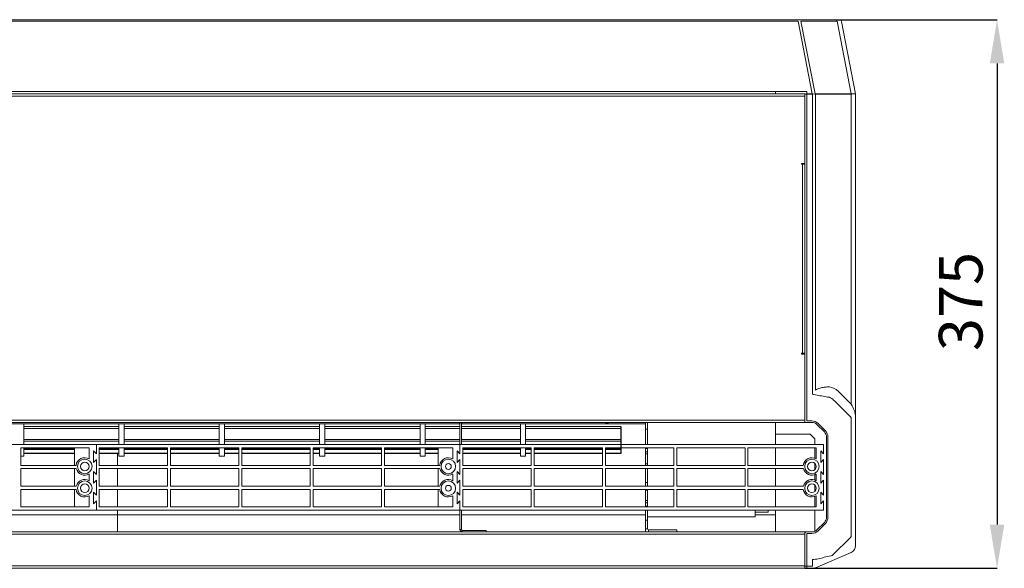
# Model space of a CAD drawing. Units: millimetres. Extents: x -4129 to 14948, y -4570 to 7108.
# Drawn here: x -2465 to -1788, y 828 to 1205 of the extents above; entities that cross this region are included whole.
import ezdxf

# ---------------------------------------------------------------- set-up
doc = ezdxf.new("R2010")
doc.units = ezdxf.units.MM
doc.layers.add('Flowair1', color=7, linetype='Continuous')
doc.layers.add('Wymiary', color=8, linetype='Continuous')
doc.styles.add('SLDTEXTSTYLE0', font='TXT.shx', dxfattribs={"width": 0.75})
doc.dimstyles.new('SLDDIMSTYLE1', dxfattribs={"dimtxt": 3.5, "dimasz": 3.302, "dimexe": 0, "dimexo": 0.0625, "dimgap": 0.875, "dimtad": 1, "dimdec": 0, "dimlfac": 2, "dimrnd": 1e-09, "dimzin": 12, "dimdsep": 46, "dimtxsty": 'SLDTEXTSTYLE0', "dimsah": 1, "dimcen": 0.09, "dimadec": 0, "dimazin": 3, "dimtfac": 1, "dimtdec": 0, "dimtofl": 0, "dimtmove": 0, "dimatfit": 3, "dimfxl": 1, "dimfrac": 2, "dimtolj": 1, "dimtzin": 12, "dimarcsym": 0})

# ---------------------------------------------------------------- blocks, each defined once
blk = doc.blocks.new('*D14')
at = {"layer": 'Defpoints', "color": 0}
for p in [(-1903.7, 1205.29), (-1925.43, 828.28), (-1793.18, 828.28)]:
    blk.add_point(p, dxfattribs=at)
at = {"layer": 'Wymiary', "color": 0, "linetype": 'Continuous', "lineweight": -2}
for p, q in [((-1903.64, 1205.29), (-1793.18, 1205.29)), ((-1793.18, 1175.29), (-1793.18, 858.28)), ((-1925.37, 828.28), (-1793.18, 828.28))]:
    blk.add_line(p, q, dxfattribs=at)
at = {"layer": 'Wymiary', "color": 0}
for points in [[(-1788.18, 1175.29), (-1798.18, 1175.29), (-1793.18, 1205.29)], [(-1798.18, 858.28), (-1788.18, 858.28), (-1793.18, 828.28)]]:
    blk.add_solid(points, dxfattribs=at)
at = {"layer": 'Wymiary', "color": 0, "lineweight": 0, "insert": (-1833.18, 1011.61), "char_height": 30, "attachment_point": 2, "rotation": 90, "style": 'SLDTEXTSTYLE0'}
blk.add_mtext('\\A1;375', dxfattribs=at)

msp = doc.modelspace()

# ---------------------------------------------------------------- linework, layer by layer
at = {"layer": 'Flowair1', "color": 7, "linetype": 'Continuous', "lineweight": 15}
for p, q in [((-3367.93, 1205.29), (-1945.43, 1205.29)), ((-1945.43, 1205.29), (-1929.96, 1205.29)), ((-1929.96, 1205.29), (-1928.56, 1205.29)), ((-1928.56, 1205.29), (-1903.7, 1205.29)), ((-1903.7, 1205.29), (-1901.58, 1205.29)), ((-3367.93, 1204.18), (-1945.43, 1204.18)), ((-1929.96, 1204.18), (-1945.43, 1204.18)), ((-1920.2, 1154.43), (-1929.96, 1204.18)), ((-1928.03, 1204.26), (-1918.23, 1154.3)), ((-1903.17, 1204.26), (-1928.03, 1204.26)), ((-1893.4, 1154.43), (-1903.17, 1204.26)), ((-1900.21, 1204.16), (-1890.43, 1154.29)), ((-1926.43, 1154.29), (-3386.93, 1154.29)), ((-1926.43, 1152.69), (-3386.93, 1152.69)), ((-3367.93, 1155.98), (-1945.43, 1155.98)), ((-1945.43, 1155.98), (-1924.03, 1155.98)), ((-1945.43, 1154.29), (-1945.43, 1155.98)), ((-1925.43, 1154.29), (-1926.43, 1154.29)), ((-1925.43, 1152.69), (-1926.43, 1152.69)), ((-1925.43, 1154.14), (-1925.43, 1154.32)), ((-1925.43, 1152.69), (-1925.43, 1154.14)), ((-1925.43, 1154.14), (-1924.03, 1154.14)), ((-1925.43, 1152.69), (-1925.43, 1106.51)), ((-1924.03, 1155.98), (-1924.03, 1154.43)), ((-1924.03, 1154.43), (-1924.03, 1154.14)), ((-1924.03, 1154.43), (-1920.2, 1154.43)), ((-1920.06, 1154.14), (-1924.03, 1154.14)), ((-1924.03, 1154.14), (-1924.03, 929.55)), ((-1920.06, 947.95), (-1920.06, 1154.14)), ((-1918.48, 1154.15), (-1919.83, 1154.26)), ((-1918.23, 1154.3), (-1893.4, 1154.43)), ((-1893.46, 1154.06), (-1918.09, 1153.93)), ((-1918.09, 1153.93), (-1918.09, 950.68)), ((-1893.46, 941.09), (-1893.46, 1154.06)), ((-1890.43, 1154.29), (-1890.43, 1154.29)), ((-1890.43, 1154.29), (-1890.43, 930.88)), ((-1925.37, 1149.29), (-1925.43, 1149.29)), ((-1925.37, 929.55), (-1925.37, 1149.29)), ((-1927.53, 1106.51), (-1925.43, 1106.51)), ((-1927.53, 1106.01), (-1927.53, 1106.51)), ((-1927.03, 1106.01), (-1927.53, 1106.01)), ((-1927.03, 976.01), (-1927.03, 1106.01)), ((-1927.03, 1106.01), (-1925.55, 1106.01)), ((-1925.43, 1106), (-1925.55, 1106)), ((-1925.43, 976), (-1925.43, 1106)), ((-1927.53, 976.01), (-1927.03, 976.01)), ((-1927.53, 975.51), (-1927.53, 976.01)), ((-1927.53, 976), (-1925.43, 976)), ((-1925.43, 975.51), (-1927.53, 975.51)), ((-1925.43, 976.01), (-1927.03, 976.01)), ((-1926.43, 976), (-1926.43, 976.01)), ((-1925.43, 975.51), (-1925.43, 930.15)), ((-1902.4, 950.03), (-1893.46, 941.09)), ((-1908.46, 945.78), (-1908.69, 945.83)), ((-1894.01, 932.3), (-1905, 943.28)), ((-3387.93, 930.15), (-1925.43, 930.15)), ((-3387.93, 928.55), (-1925.43, 928.55)), ((-2883.93, 927.64), (-2162.44, 927.64)), ((-2883.93, 927.64), (-2162.44, 927.64)), ((-2462.43, 913.28), (-2462.43, 927.53)), ((-2396.93, 913.28), (-2396.93, 927.53)), ((-2393.43, 913.28), (-2393.43, 927.53)), ((-2327.93, 913.28), (-2327.93, 927.53)), ((-2324.43, 913.28), (-2324.43, 927.53)), ((-2258.93, 913.28), (-2258.93, 927.53)), ((-2255.43, 913.28), (-2255.43, 927.53)), ((-2189.93, 913.28), (-2189.93, 927.53)), ((-2186.43, 913.28), (-2186.43, 927.53)), ((-2162.94, 928.27), (-2162.94, 928.55)), ((-2162.44, 928.27), (-2162.94, 928.27)), ((-2162.44, 928.55), (-2162.44, 928.28)), ((-2161.44, 928.28), (-2162.44, 928.28)), ((-2162.44, 913.28), (-2162.44, 928.28)), ((-2161.44, 928.55), (-2161.44, 928.28)), ((-2161.44, 913.28), (-2161.44, 928.28)), ((-2160.94, 928.27), (-2161.44, 928.27)), ((-2161.44, 927.64), (-2034.93, 927.64)), ((-2161.44, 927.64), (-2034.93, 927.64)), ((-2160.94, 928.55), (-2160.94, 928.27)), ((-2120.93, 913.28), (-2120.93, 927.53)), ((-2117.43, 913.28), (-2117.43, 927.53)), ((-2062.44, 928.27), (-2062.44, 928.55)), ((-2060.44, 928.27), (-2062.44, 928.27)), ((-2060.44, 928.55), (-2060.44, 928.27)), ((-2034.93, 923.79), (-2034.93, 928.55)), ((-2033.43, 928.55), (-2033.43, 923.79)), ((-1945.43, 920.55), (-1945.43, 928.55)), ((-1925.43, 930.15), (-1925.43, 928.55)), ((-1925.37, 929.55), (-1925.43, 929.55)), ((-1925.43, 928.55), (-1924.43, 928.55)), ((-1924.03, 928.55), (-1924.43, 928.55)), ((-1924.03, 929.55), (-1920.51, 929.55)), ((-1920.51, 928.55), (-1924.03, 928.55)), ((-1916.26, 927.8), (-1911.19, 922.73)), ((-1893.43, 850.95), (-1893.43, 930.88)), ((-1890.43, 930.88), (-1890.43, 850.95)), ((-2462.43, 925.75), (-2396.93, 925.75)), ((-2462.43, 924.41), (-2396.93, 924.41)), ((-2393.43, 925.75), (-2327.93, 925.75)), ((-2393.43, 924.41), (-2327.93, 924.41)), ((-2324.43, 925.75), (-2258.93, 925.75)), ((-2324.43, 924.41), (-2258.93, 924.41)), ((-2255.43, 925.75), (-2189.93, 925.75)), ((-2255.43, 924.41), (-2189.93, 924.41)), ((-2186.43, 925.75), (-2162.44, 925.75)), ((-2186.43, 924.41), (-2162.44, 924.41)), ((-2161.44, 925.75), (-2120.93, 925.75)), ((-2161.44, 924.41), (-2120.93, 924.41)), ((-2117.43, 925.75), (-2051.93, 925.75)), ((-2117.43, 924.41), (-2051.93, 924.41)), ((-2033.43, 923.79), (-2034.93, 923.79)), ((-2034.93, 913.28), (-2034.93, 923.79)), ((-2033.43, 913.28), (-2033.43, 923.79)), ((-1911.9, 922.02), (-1916.97, 927.09)), ((-2462.43, 916.75), (-2396.93, 916.75)), ((-2462.43, 915.75), (-2396.93, 915.75)), ((-2393.43, 916.75), (-2327.93, 916.75)), ((-2393.43, 915.75), (-2327.93, 915.75)), ((-2324.43, 916.75), (-2258.93, 916.75)), ((-2324.43, 915.75), (-2258.93, 915.75)), ((-2255.43, 916.75), (-2189.93, 916.75)), ((-2255.43, 915.75), (-2189.93, 915.75)), ((-2186.43, 916.75), (-2162.44, 916.75)), ((-2186.43, 915.75), (-2162.44, 915.75)), ((-2161.44, 916.75), (-2120.93, 916.75)), ((-2161.44, 915.75), (-2120.93, 915.75)), ((-2117.43, 916.75), (-2051.93, 916.75)), ((-2117.43, 915.75), (-2051.93, 915.75)), ((-1921.75, 920.55), (-1945.43, 920.55)), ((-1945.43, 913.28), (-1945.43, 920.55)), ((-1918.44, 917.24), (-1921.75, 920.55)), ((-1918.44, 913.28), (-1918.44, 917.24)), ((-1910.44, 863.35), (-1910.44, 918.48)), ((-1909.44, 918.48), (-1909.44, 863.35)), ((-2412.44, 913.28), (-2662.44, 913.28)), ((-2417.44, 911.03), (-2464.44, 911.03)), ((-2464.44, 911.03), (-2464.44, 899.03)), ((-2462.43, 905.27), (-2462.43, 911.03)), ((-2462.43, 910.52), (-2427.44, 910.52)), ((-2462.43, 909.92), (-2427.44, 909.92)), ((-2462.43, 907.37), (-2427.44, 907.37)), ((-2462.43, 907.19), (-2427.44, 907.19)), ((-2427.44, 911.03), (-2427.44, 899.03)), ((-2417.44, 903.47), (-2417.44, 911.03)), ((-2412.44, 907.03), (-2414.44, 909.03)), ((-2414.44, 909.03), (-2414.44, 901.03)), ((-2412.44, 907.03), (-2412.44, 913.28)), ((-2162.44, 913.28), (-2412.44, 913.28)), ((-2363.44, 911.03), (-2410.44, 911.03)), ((-2410.44, 911.03), (-2410.44, 899.03)), ((-2410.44, 910.52), (-2396.93, 910.52)), ((-2410.44, 909.92), (-2396.93, 909.92)), ((-2410.44, 907.37), (-2396.93, 907.37)), ((-2410.44, 907.19), (-2396.93, 907.19)), ((-2396.93, 905.27), (-2396.93, 911.03)), ((-2393.43, 905.27), (-2393.43, 911.03)), ((-2393.43, 910.52), (-2363.44, 910.52)), ((-2393.43, 909.92), (-2363.44, 909.92)), ((-2393.43, 907.37), (-2363.44, 907.37)), ((-2393.43, 907.19), (-2363.44, 907.19)), ((-2363.44, 899.03), (-2363.44, 911.03)), ((-2314.44, 911.03), (-2361.44, 911.03)), ((-2361.44, 911.03), (-2361.44, 899.03)), ((-2361.44, 910.52), (-2327.93, 910.52)), ((-2361.44, 909.92), (-2327.93, 909.92)), ((-2361.44, 907.37), (-2327.93, 907.37)), ((-2361.44, 907.19), (-2327.93, 907.19)), ((-2327.93, 905.27), (-2327.93, 911.03)), ((-2324.43, 905.27), (-2324.43, 911.03)), ((-2324.43, 910.52), (-2314.44, 910.52)), ((-2324.43, 909.92), (-2314.44, 909.92)), ((-2324.43, 907.37), (-2314.44, 907.37)), ((-2324.43, 907.19), (-2314.44, 907.19)), ((-2314.44, 899.03), (-2314.44, 911.03)), ((-2265.44, 911.03), (-2312.44, 911.03)), ((-2312.44, 911.03), (-2312.44, 899.03)), ((-2312.44, 910.52), (-2265.44, 910.52)), ((-2312.44, 909.92), (-2265.44, 909.92)), ((-2312.44, 907.37), (-2265.44, 907.37)), ((-2312.44, 907.19), (-2265.44, 907.19)), ((-2265.44, 899.03), (-2265.44, 911.03)), ((-2216.44, 911.03), (-2263.44, 911.03)), ((-2263.44, 911.03), (-2263.44, 899.03)), ((-2263.44, 910.52), (-2258.93, 910.52)), ((-2263.44, 909.92), (-2258.93, 909.92)), ((-2263.44, 907.37), (-2258.93, 907.37)), ((-2263.44, 907.19), (-2258.93, 907.19)), ((-2258.93, 905.27), (-2258.93, 911.03)), ((-2255.43, 905.27), (-2255.43, 911.03)), ((-2255.43, 910.52), (-2216.44, 910.52)), ((-2255.43, 909.92), (-2216.44, 909.92)), ((-2255.43, 907.37), (-2216.44, 907.37)), ((-2255.43, 907.19), (-2216.44, 907.19)), ((-2216.44, 899.03), (-2216.44, 911.03)), ((-2167.44, 911.03), (-2214.44, 911.03)), ((-2214.44, 911.03), (-2214.44, 899.03)), ((-2214.44, 910.52), (-2189.93, 910.52)), ((-2214.44, 909.92), (-2189.93, 909.92)), ((-2214.44, 907.37), (-2189.93, 907.37)), ((-2214.44, 907.19), (-2189.93, 907.19)), ((-2189.93, 905.27), (-2189.93, 911.03)), ((-2186.43, 905.27), (-2186.43, 911.03)), ((-2186.43, 910.52), (-2177.44, 910.52)), ((-2186.43, 909.92), (-2177.44, 909.92)), ((-2186.43, 907.37), (-2177.44, 907.37)), ((-2186.43, 907.19), (-2177.44, 907.19)), ((-2177.44, 911.03), (-2177.44, 899.03)), ((-2167.44, 903.47), (-2167.44, 911.03)), ((-2162.44, 907.03), (-2164.44, 909.03)), ((-2164.44, 909.03), (-2164.44, 901.03)), ((-2162.44, 907.03), (-2162.44, 913.28)), ((-1912.44, 913.28), (-2162.44, 913.28)), ((-2113.44, 911.03), (-2160.44, 911.03)), ((-2160.44, 911.03), (-2160.44, 899.03)), ((-2160.44, 910.52), (-2120.93, 910.52)), ((-2160.44, 909.92), (-2120.93, 909.92)), ((-2160.44, 907.37), (-2120.93, 907.37)), ((-2160.44, 907.19), (-2120.93, 907.19)), ((-2120.93, 905.27), (-2120.93, 911.03)), ((-2117.43, 905.27), (-2117.43, 911.03)), ((-2117.43, 910.52), (-2113.44, 910.52)), ((-2117.43, 909.92), (-2113.44, 909.92)), ((-2117.43, 907.37), (-2113.44, 907.37)), ((-2117.43, 907.19), (-2113.44, 907.19)), ((-2113.44, 899.03), (-2113.44, 911.03)), ((-2064.44, 911.03), (-2111.44, 911.03)), ((-2111.44, 911.03), (-2111.44, 899.03)), ((-2111.44, 910.52), (-2064.44, 910.52)), ((-2111.44, 909.92), (-2064.44, 909.92)), ((-2111.44, 907.37), (-2064.44, 907.37)), ((-2111.44, 907.19), (-2064.44, 907.19)), ((-2064.44, 899.03), (-2064.44, 911.03)), ((-2015.44, 911.03), (-2062.44, 911.03)), ((-2062.44, 911.03), (-2062.44, 899.03)), ((-2062.44, 910.52), (-2051.93, 910.52)), ((-2062.44, 909.92), (-2051.93, 909.92)), ((-2062.44, 907.37), (-2051.93, 907.37)), ((-2062.44, 907.19), (-2051.93, 907.19)), ((-2034.93, 910.69), (-2034.93, 911.03)), ((-2034.93, 910.69), (-2033.43, 910.69)), ((-2034.93, 908.37), (-2034.93, 910.69)), ((-2034.93, 908.37), (-2033.43, 908.37)), ((-2034.93, 906.97), (-2034.93, 908.37)), ((-2033.43, 910.69), (-2033.43, 911.03)), ((-2033.43, 910.69), (-2033.43, 908.37)), ((-2033.43, 908.37), (-2033.43, 906.97)), ((-2015.44, 899.03), (-2015.44, 911.03)), ((-1966.44, 911.03), (-2013.44, 911.03)), ((-2013.44, 911.03), (-2013.44, 899.03)), ((-1966.44, 899.03), (-1966.44, 911.03)), ((-1917.44, 911.03), (-1964.44, 911.03)), ((-1964.44, 911.03), (-1964.44, 899.03)), ((-1945.43, 899.03), (-1945.43, 911.03)), ((-1918.44, 903.94), (-1918.44, 911.03)), ((-1917.44, 903.47), (-1917.44, 911.03)), ((-1912.44, 907.03), (-1914.44, 909.03)), ((-1914.44, 909.03), (-1914.44, 901.03)), ((-1912.44, 907.03), (-1912.44, 913.28)), ((-2464.44, 905.27), (-2462.43, 905.27)), ((-2414.44, 901.03), (-2412.44, 903.03)), ((-2412.44, 892.78), (-2412.44, 903.03)), ((-2396.93, 905.27), (-2393.43, 905.27)), ((-2327.93, 905.27), (-2324.43, 905.27)), ((-2258.93, 905.27), (-2255.43, 905.27)), ((-2189.93, 905.27), (-2186.43, 905.27)), ((-2164.44, 901.03), (-2162.44, 903.03)), ((-2162.44, 892.78), (-2162.44, 903.03)), ((-2120.93, 905.27), (-2117.43, 905.27)), ((-2033.43, 906.97), (-2034.93, 906.97)), ((-2034.93, 899.97), (-2034.93, 906.97)), ((-2033.43, 899.97), (-2033.43, 906.97)), ((-1918.44, 896.04), (-1918.44, 900.51)), ((-1914.44, 901.03), (-1912.44, 903.03)), ((-1912.44, 892.78), (-1912.44, 903.03)), ((-2464.44, 899.03), (-2426.39, 899.03)), ((-2426.24, 896.78), (-2464.44, 896.78)), ((-2464.44, 896.78), (-2464.44, 884.78)), ((-2427.44, 896.78), (-2427.44, 884.78)), ((-2412.44, 892.78), (-2414.44, 894.78)), ((-2414.44, 894.78), (-2414.44, 886.78)), ((-2410.44, 899.03), (-2363.44, 899.03)), ((-2410.44, 896.78), (-2410.44, 884.78)), ((-2363.44, 896.78), (-2410.44, 896.78)), ((-2363.44, 884.78), (-2363.44, 896.78)), ((-2361.44, 899.03), (-2314.44, 899.03)), ((-2361.44, 896.78), (-2361.44, 884.78)), ((-2314.44, 896.78), (-2361.44, 896.78)), ((-2314.44, 884.78), (-2314.44, 896.78)), ((-2312.44, 899.03), (-2265.44, 899.03)), ((-2312.44, 896.78), (-2312.44, 884.78)), ((-2265.44, 896.78), (-2312.44, 896.78)), ((-2265.44, 884.78), (-2265.44, 896.78)), ((-2263.44, 899.03), (-2216.44, 899.03)), ((-2263.44, 896.78), (-2263.44, 884.78)), ((-2216.44, 896.78), (-2263.44, 896.78)), ((-2216.44, 884.78), (-2216.44, 896.78)), ((-2214.44, 899.03), (-2176.39, 899.03)), ((-2176.24, 896.78), (-2214.44, 896.78)), ((-2214.44, 896.78), (-2214.44, 884.78)), ((-2177.44, 896.78), (-2177.44, 884.78)), ((-2162.44, 892.78), (-2164.44, 894.78)), ((-2164.44, 894.78), (-2164.44, 886.78)), ((-2160.44, 899.03), (-2113.44, 899.03)), ((-2160.44, 896.78), (-2160.44, 884.78)), ((-2113.44, 896.78), (-2160.44, 896.78)), ((-2113.44, 884.78), (-2113.44, 896.78)), ((-2111.44, 899.03), (-2064.44, 899.03)), ((-2111.44, 896.78), (-2111.44, 884.78)), ((-2064.44, 896.78), (-2111.44, 896.78)), ((-2064.44, 884.78), (-2064.44, 896.78)), ((-2062.44, 899.03), (-2015.44, 899.03)), ((-2062.44, 896.78), (-2062.44, 884.78)), ((-2015.44, 896.78), (-2062.44, 896.78)), ((-2034.93, 899.97), (-2033.43, 899.97)), ((-2034.93, 899.03), (-2034.93, 899.97)), ((-2034.93, 887.3), (-2034.93, 896.78)), ((-2033.43, 899.97), (-2033.43, 899.03)), ((-2033.43, 896.78), (-2033.43, 887.3)), ((-2015.44, 884.78), (-2015.44, 896.78)), ((-2013.44, 899.03), (-1966.44, 899.03)), ((-2013.44, 896.78), (-2013.44, 884.78)), ((-1966.44, 896.78), (-2013.44, 896.78)), ((-1966.44, 884.78), (-1966.44, 896.78)), ((-1964.44, 899.03), (-1926.39, 899.03)), ((-1926.24, 896.78), (-1964.44, 896.78)), ((-1964.44, 896.78), (-1964.44, 884.78)), ((-1945.43, 884.78), (-1945.43, 896.78)), ((-1912.44, 892.78), (-1914.44, 894.78)), ((-1914.44, 894.78), (-1914.44, 886.78)), ((-2417.44, 888.47), (-2417.44, 893.08)), ((-2414.44, 886.78), (-2412.44, 888.78)), ((-2412.44, 878.53), (-2412.44, 888.78)), ((-2167.44, 888.47), (-2167.44, 893.08)), ((-2164.44, 886.78), (-2162.44, 888.78)), ((-2162.44, 878.53), (-2162.44, 888.78)), ((-2033.43, 887.3), (-2034.93, 887.3)), ((-2034.93, 884.78), (-2034.93, 887.3)), ((-2033.43, 884.78), (-2033.43, 887.3)), ((-1918.44, 888.94), (-1918.44, 892.62)), ((-1917.44, 888.47), (-1917.44, 893.08)), ((-1914.44, 886.78), (-1912.44, 888.78)), ((-1912.44, 878.53), (-1912.44, 888.78)), ((-2464.44, 884.78), (-2426.24, 884.78)), ((-2426.39, 882.53), (-2464.44, 882.53)), ((-2464.44, 882.53), (-2464.44, 870.53)), ((-2427.44, 882.53), (-2427.44, 870.53)), ((-2412.44, 878.53), (-2414.44, 880.53)), ((-2414.44, 880.53), (-2414.44, 872.53)), ((-2410.44, 884.78), (-2363.44, 884.78)), ((-2363.44, 882.53), (-2410.44, 882.53)), ((-2410.44, 882.53), (-2410.44, 870.53)), ((-2363.44, 870.53), (-2363.44, 882.53)), ((-2361.44, 884.78), (-2314.44, 884.78)), ((-2314.44, 882.53), (-2361.44, 882.53)), ((-2361.44, 882.53), (-2361.44, 870.53)), ((-2314.44, 870.53), (-2314.44, 882.53)), ((-2312.44, 884.78), (-2265.44, 884.78)), ((-2265.44, 882.53), (-2312.44, 882.53)), ((-2312.44, 882.53), (-2312.44, 870.53)), ((-2265.44, 870.53), (-2265.44, 882.53)), ((-2263.44, 884.78), (-2216.44, 884.78)), ((-2216.44, 882.53), (-2263.44, 882.53)), ((-2263.44, 882.53), (-2263.44, 870.53)), ((-2216.44, 870.53), (-2216.44, 882.53)), ((-2214.44, 884.78), (-2176.24, 884.78)), ((-2176.39, 882.53), (-2214.44, 882.53)), ((-2214.44, 882.53), (-2214.44, 870.53)), ((-2177.44, 882.53), (-2177.44, 870.53)), ((-2162.44, 878.53), (-2164.44, 880.53)), ((-2164.44, 880.53), (-2164.44, 872.53)), ((-2160.44, 884.78), (-2113.44, 884.78)), ((-2113.44, 882.53), (-2160.44, 882.53)), ((-2160.44, 882.53), (-2160.44, 870.53)), ((-2113.44, 870.53), (-2113.44, 882.53)), ((-2111.44, 884.78), (-2064.44, 884.78)), ((-2064.44, 882.53), (-2111.44, 882.53)), ((-2111.44, 882.53), (-2111.44, 870.53)), ((-2064.44, 870.53), (-2064.44, 882.53)), ((-2062.44, 884.78), (-2015.44, 884.78)), ((-2015.44, 882.53), (-2062.44, 882.53)), ((-2062.44, 882.53), (-2062.44, 870.53)), ((-2034.93, 881.87), (-2034.93, 882.53)), ((-2033.43, 881.87), (-2034.93, 881.87)), ((-2034.93, 874.87), (-2034.93, 881.87)), ((-2033.43, 882.53), (-2033.43, 881.87)), ((-2033.43, 874.87), (-2033.43, 881.87)), ((-2015.44, 870.53), (-2015.44, 882.53)), ((-2013.44, 884.78), (-1966.44, 884.78)), ((-1966.44, 882.53), (-2013.44, 882.53)), ((-2013.44, 882.53), (-2013.44, 870.53)), ((-1966.44, 870.53), (-1966.44, 882.53)), ((-1964.44, 884.78), (-1926.24, 884.78)), ((-1926.39, 882.53), (-1964.44, 882.53)), ((-1964.44, 882.53), (-1964.44, 870.53)), ((-1945.43, 870.53), (-1945.43, 882.53)), ((-1918.44, 881.04), (-1918.44, 885.51)), ((-1912.44, 878.53), (-1914.44, 880.53)), ((-1914.44, 880.53), (-1914.44, 872.53)), ((-2417.44, 870.53), (-2417.44, 878.08)), ((-2414.44, 872.53), (-2412.44, 874.53)), ((-2412.44, 868.28), (-2412.44, 874.53)), ((-2167.44, 870.53), (-2167.44, 878.08)), ((-2164.44, 872.53), (-2162.44, 874.53)), ((-2162.44, 868.28), (-2162.44, 874.53)), ((-2034.93, 874.87), (-2033.43, 874.87)), ((-2034.93, 873.34), (-2034.93, 874.87)), ((-2033.43, 873.34), (-2034.93, 873.34)), ((-2034.93, 870.97), (-2034.93, 873.34)), ((-2033.43, 874.87), (-2033.43, 873.34)), ((-2033.43, 873.34), (-2033.43, 870.97)), ((-1918.44, 870.53), (-1918.44, 877.62)), ((-1917.44, 870.53), (-1917.44, 878.08)), ((-1914.44, 872.53), (-1912.44, 874.53)), ((-1912.44, 868.28), (-1912.44, 874.53)), ((-2662.44, 868.28), (-2412.44, 868.28)), ((-2464.44, 870.53), (-2417.44, 870.53)), ((-2412.44, 868.28), (-2162.44, 868.28)), ((-2410.44, 870.53), (-2363.44, 870.53)), ((-2397.93, 868.28), (-2397.93, 865.08)), ((-2397.93, 865.08), (-2397.93, 868.28)), ((-2361.44, 870.53), (-2314.44, 870.53)), ((-2312.44, 870.53), (-2265.44, 870.53)), ((-2263.44, 870.53), (-2216.44, 870.53)), ((-2214.44, 870.53), (-2167.44, 870.53)), ((-2162.44, 854.88), (-2162.44, 868.28)), ((-2162.44, 868.28), (-1912.44, 868.28)), ((-2161.44, 854.88), (-2161.44, 868.28)), ((-2160.44, 870.53), (-2113.44, 870.53)), ((-2111.44, 870.53), (-2064.44, 870.53)), ((-2062.44, 870.53), (-2015.44, 870.53)), ((-2033.43, 870.97), (-2034.93, 870.97)), ((-2034.93, 870.53), (-2034.93, 870.97)), ((-2034.93, 861.31), (-2034.93, 868.28)), ((-2033.43, 870.53), (-2033.43, 870.97)), ((-2033.43, 861.31), (-2033.43, 868.28)), ((-2013.44, 870.53), (-1966.44, 870.53)), ((-1964.44, 870.53), (-1917.44, 870.53)), ((-1959.43, 868.28), (-1959.43, 863.58)), ((-1950.43, 866.83), (-1959.43, 866.83)), ((-1950.43, 868.28), (-1950.43, 866.83)), ((-1945.43, 853.28), (-1945.43, 868.28)), ((-1918.44, 853.73), (-1918.44, 868.28)), ((-2883.93, 865.08), (-2397.93, 865.08)), ((-2397.93, 865.08), (-2162.44, 865.08)), ((-2397.93, 853.28), (-2397.93, 865.08)), ((-2161.44, 865.08), (-2034.93, 865.08)), ((-2034.93, 861.31), (-2033.43, 861.31)), ((-2034.93, 855.38), (-2034.93, 861.31)), ((-2033.43, 863.58), (-1959.43, 863.58)), ((-2033.43, 861.31), (-2033.43, 855.38)), ((-1959.43, 865.08), (-1945.43, 865.08)), ((-1916.97, 854.74), (-1911.9, 859.81)), ((-3387.93, 853.28), (-1925.43, 853.28)), ((-2162.44, 854.88), (-2161.44, 854.88)), ((-2160.84, 853.28), (-2160.84, 854.28)), ((-2160.84, 854.28), (-2144.44, 854.28)), ((-2144.44, 853.28), (-2144.44, 854.28)), ((-2033.43, 855.38), (-2034.93, 855.38)), ((-2034.93, 855.38), (-2034.93, 853.28)), ((-2032.83, 854.78), (-2032.83, 853.28)), ((-2013.43, 854.78), (-2032.83, 854.78)), ((-2013.43, 853.28), (-2013.43, 854.78)), ((-1924.47, 853.28), (-1925.43, 853.28)), ((-1925.43, 851.68), (-1925.43, 853.28)), ((-1924.43, 853.28), (-1924.03, 853.28)), ((-1924.03, 853.28), (-1920.51, 853.28)), ((-1911.19, 859.11), (-1916.26, 854.04)), ((-3387.93, 851.68), (-1925.43, 851.68)), ((-1925.43, 829.88), (-1925.43, 851.68)), ((-1924.03, 852.28), (-1924.03, 833.88)), ((-1920.51, 852.28), (-1924.03, 852.28)), ((-1906.09, 837.46), (-1894.01, 849.54)), ((-1890.43, 850.95), (-1890.43, 843.84)), ((-1924.03, 833.88), (-1924.03, 829.68)), ((-1920.06, 829.68), (-1920.06, 834.32)), ((-1893.46, 839.24), (-1918.09, 828.68)), ((-1911.95, 835.9), (-1908.68, 836.71)), ((-1908.68, 836.71), (-1907.28, 836.89)), ((-3387.93, 829.88), (-1925.43, 829.88)), ((-3387.93, 828.28), (-1925.43, 828.28)), ((-1925.43, 829.88), (-1925.43, 828.28)), ((-1924.03, 829.68), (-1925.43, 829.68)), ((-1924.03, 829.68), (-1924.03, 828.28)), ((-1924.03, 829.68), (-1920.06, 829.68)), ((-1920.06, 828.28), (-1924.03, 828.28))]:
    msp.add_line(p, q, dxfattribs=at)
at = {"layer": 'Flowair1'}
msp.add_line((-2051.93, 925.75), (-2051.93, 907.19), dxfattribs=at)
at = {"layer": 'Flowair1', "color": 7, "linetype": 'Continuous', "lineweight": 15, "flags": 128}
msp.add_lwpolyline([(-1893.46, 941.09), (-1892.89, 939.95), (-1892.37, 938.91), (-1891.89, 937.95)], dxfattribs=at)
at = {"layer": 'Flowair1', "color": 7, "linetype": 'Continuous', "lineweight": 15}
for centre, radius in [((-2420.44, 898.28), 5), ((-2420.44, 898.28), 3), ((-2170.44, 898.28), 5), ((-1920.44, 898.28), 5), ((-1920.44, 898.28), 3), ((-2170.44, 898.28), 2), ((-2420.44, 883.28), 5), ((-2170.44, 883.28), 5), ((-1920.44, 883.28), 5), ((-2420.44, 883.28), 3), ((-2170.44, 883.28), 2), ((-1920.44, 883.28), 3)]:
    msp.add_circle(centre, radius, dxfattribs=at)
for centre, radius, start, end in [((-1901.58, 1203.89), 1.4, 11.09372, 90), ((-1924.36, 1152.55), 1.91, 79.9205, 123.89142), ((-1909.47, 942.95), 10, 45, 83.34693), ((-1920.51, 923.55), 6, 45, 90), ((-1920.51, 923.55), 5, 45, 90), ((-1895.43, 930.88), 2, 0, 45), ((-1915.44, 918.48), 5, 0, 45), ((-1915.44, 918.48), 6, 0, 45), ((-2420.44, 898.28), 6, 60, 172.81924), ((-2170.44, 898.28), 6, 60, 172.81924), ((-1920.44, 898.28), 6, 60, 172.81924), ((-2420.44, 898.28), 6, 194.47751, 300), ((-2170.44, 898.28), 6, 194.47751, 300), ((-1920.44, 898.28), 6, 194.47751, 300), ((-2420.44, 883.28), 6, 60, 165.52249), ((-2170.44, 883.28), 6, 60, 165.52249), ((-1920.44, 883.28), 6, 60, 165.52249), ((-2420.44, 883.28), 6, 187.18076, 300), ((-2170.44, 883.28), 6, 187.18076, 300), ((-1920.44, 883.28), 6, 187.18076, 300), ((-1915.44, 863.35), 5, 315, 0), ((-1915.44, 863.35), 6, 315, 0), ((-2160.84, 854.88), 1.6, 180, 270), ((-2160.84, 854.88), 0.6, 180, 270), ((-2032.83, 855.38), 0.6, 180, 270), ((-1924.43, 852.28), 1, 90, 180), ((-1920.51, 858.28), 5, 270, 315), ((-1920.51, 858.28), 6, 270, 315), ((-1895.43, 850.95), 2, 315, 0), ((-1895.43, 843.84), 5, 293.2, 0), ((-1907.5, 838.88), 2, 276.38793, 315)]:
    msp.add_arc(centre, radius, start, end, dxfattribs=at)
for centre, major_axis, ratio, start_param, end_param in [((-1899.34, 948.94), (-19.5, 19.5), 0.290039, 1.509905, 1.570796), ((-1895.43, 930.88), (0, 10), 0.5, 4.712389, 5.497787)]:
    msp.add_ellipse(centre, major_axis=major_axis, ratio=ratio, start_param=start_param, end_param=end_param, dxfattribs=at)
for points, knots in [([(-1919.83, 1154.26), (-1919.95, 1154.32), (-1920.07, 1154.37), (-1920.2, 1154.43), (-1920.2, 1154.43)], [0, 0, 0, 0, 0.9651921, 1, 1, 1, 1]), ([(-1920.06, 1154.14), (-1920.06, 1154.14), (-1919.98, 1154.18), (-1919.9, 1154.22), (-1919.83, 1154.26)], [0, 0, 0, 0, 0.054671, 1, 1, 1, 1]), ([(-1918.23, 1154.3), (-1918.23, 1154.3), (-1918.32, 1154.25), (-1918.4, 1154.2), (-1918.48, 1154.15)], [0, 0, 0, 0, 0.04384, 1, 1, 1, 1]), ([(-1918.48, 1154.15), (-1918.35, 1154.08), (-1918.22, 1154.01), (-1918.09, 1153.93), (-1918.09, 1153.93)], [0, 0, 0, 0, 0.969739, 1, 1, 1, 1]), ([(-1893.46, 1154.06), (-1893.45, 1154.06), (-1893.33, 1154.14), (-1893.21, 1154.21), (-1893.09, 1154.28)], [0, 0, 0, 0, 0.0307166, 1, 1, 1, 1]), ([(-1893.09, 1154.28), (-1893.19, 1154.33), (-1893.29, 1154.38), (-1893.39, 1154.43), (-1893.4, 1154.43)], [0, 0, 0, 0, 0.96028, 1, 1, 1, 1]), ([(-1890.43, 1154.29), (-1890.49, 1154.31), (-1890.61, 1154.35), (-1891.48, 1154.37), (-1892.41, 1154.33), (-1892.99, 1154.29), (-1893.09, 1154.28)], [0, 0, 0, 0, 0.312496, 0.625053, 0.936055, 1, 1, 1, 1]), ([(-1916.96, 947.28), (-1917.58, 947.42), (-1918.51, 947.64), (-1919.52, 947.84), (-1919.93, 947.93), (-1920.03, 947.95), (-1920.05, 947.95), (-1920.06, 947.95)], [0, 0, 0, 0, 0.6021324, 0.9009746, 0.9756853, 0.9943602, 1, 1, 1, 1]), ([(-1918.09, 950.68), (-1917.55, 950.98), (-1916.47, 951.6), (-1914.46, 952.24), (-1912.12, 952.74), (-1910.36, 952.87), (-1909.47, 952.93)], [0, 0, 0, 0, 0.201817, 0.408519, 0.702488, 1, 1, 1, 1]), ([(-1909.47, 952.93), (-1909.42, 952.93), (-1909.03, 952.95), (-1908.65, 952.91), (-1908.31, 952.89)], [0, 0, 0, 0, 0.129642, 1, 1, 1, 1]), ([(-1908.69, 945.83), (-1910.08, 946.05), (-1912.84, 946.48), (-1915.59, 947.01), (-1916.96, 947.28)], [0, 0, 0, 0, 0.4999633, 1, 1, 1, 1]), ([(-1906.17, 944.48), (-1906.4, 944.68), (-1907.06, 945.28), (-1907.9, 945.58), (-1908.46, 945.78)], [0, 0, 0, 0, 0.342705, 1, 1, 1, 1]), ([(-2397.93, 907.19), (-2397.93, 906.95), (-2397.93, 904.06), (-2397.93, 901.43), (-2397.93, 899.03)], [0, 0, 0, 0, 0.084961, 1, 1, 1, 1]), ([(-2397.93, 899.03), (-2397.93, 901.04), (-2397.93, 903.63), (-2397.93, 906.54), (-2397.93, 907.19)], [0, 0, 0, 0, 0.7752578, 1, 1, 1, 1]), ([(-2397.93, 896.78), (-2397.93, 895.08), (-2397.93, 890.99), (-2397.93, 887.04), (-2397.93, 884.9), (-2397.93, 884.78)], [0, 0, 0, 0, 0.400123, 0.964454, 1, 1, 1, 1]), ([(-2397.93, 884.78), (-2397.93, 886.05), (-2397.93, 889.72), (-2397.93, 893.77), (-2397.93, 896.72), (-2397.93, 896.78)], [0, 0, 0, 0, 0.343015, 0.986958, 1, 1, 1, 1]), ([(-2397.93, 882.53), (-2397.93, 881.47), (-2397.93, 878.46), (-2397.93, 874.42), (-2397.93, 871.7), (-2397.93, 870.53)], [0, 0, 0, 0, 0.23618, 0.670137, 1, 1, 1, 1]), ([(-2397.93, 870.53), (-2397.93, 872.14), (-2397.93, 875.56), (-2397.93, 879.66), (-2397.93, 882.25), (-2397.93, 882.53)], [0, 0, 0, 0, 0.441354, 0.940974, 1, 1, 1, 1]), ([(-1920.06, 834.32), (-1918.69, 834.42), (-1915.93, 834.61), (-1913.29, 835.47), (-1911.95, 835.9)], [0, 0, 0, 0, 0.494343, 1, 1, 1, 1]), ([(-1920.06, 828.28), (-1920.06, 828.28), (-1919.69, 828.28), (-1919.32, 828.34), (-1918.95, 828.4)], [0, 0, 0, 0, 0.0113053, 1, 1, 1, 1]), ([(-1918.95, 828.4), (-1918.66, 828.48), (-1918.37, 828.56), (-1918.09, 828.68), (-1918.09, 828.68)], [0, 0, 0, 0, 0.988076, 1, 1, 1, 1])]:
    msp.add_open_spline(points, degree=3, knots=knots, dxfattribs=at)

# ---------------------------------------------------------------- dimensions: what is measured, and where the dimension line sits
at = {"layer": 'Wymiary', "linetype": 'Continuous', "lineweight": 0}
dim = msp.add_linear_dim(base=(-1793.18, 828.28), p1=(-1903.7, 1205.29), p2=(-1925.43, 828.28), angle=90, dimstyle='SLDDIMSTYLE1', override={"dimtxt": 30, "dimasz": 30, "dimgap": 10, "dimlfac": 1, "dimrnd": 5, "dimtfac": 5}, dxfattribs=at)
dim.commit()
dim.dimension.update_dxf_attribs({"geometry": '*D14', "text_midpoint": (-1793.18, 1011.61), "dimtype": 160})

doc.saveas('drawing.dxf')
